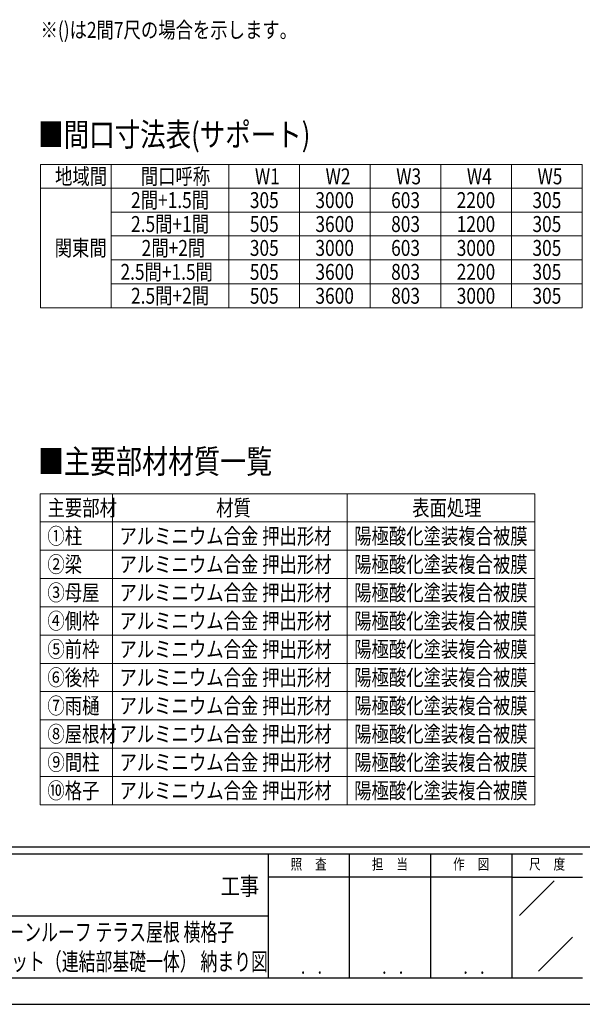
# Model space of a CAD drawing. Units: millimetres. Extents: x 0 to 25230, y 0 to 17820.
# Drawn here: x 14391 to 19169, y 0 to 8356 of the extents above; entities that cross this region are included whole.
import ezdxf
from ezdxf.enums import TextEntityAlignment as Align

# ---------------------------------------------------------------- set-up
doc = ezdxf.new("R2010")
doc.units = ezdxf.units.MM
for name, color, linetype, lineweight in [('TABLE1', 255, 'Continuous', 13), ('USER1', 3, 'Continuous', 13), ('YKK_ZWAK', 7, 'Continuous', 30)]:
    doc.layers.add(name, color=color, linetype=linetype, lineweight=lineweight)
doc.styles.add('text-b', font='extslim2.shx', dxfattribs={"width": 0.8, "bigfont": 'extfont2.shx'})

msp = doc.modelspace()

# ---------------------------------------------------------------- linework, layer by layer
at = {"layer": 'TABLE1'}
for p, q in [((14567.9, 7126.6), (19167.9, 7126.6)), ((14567.9, 7126.6), (14567.9, 5911.6)), ((15167.9, 7126.6), (15167.9, 5911.6)), ((16167.9, 7126.6), (16167.9, 5911.6)), ((16767.9, 7126.6), (16767.9, 5911.6)), ((17367.9, 7126.6), (17367.9, 5911.6)), ((17967.9, 7126.6), (17967.9, 5911.6)), ((18567.9, 7126.6), (18567.9, 5911.6)), ((19167.9, 7126.6), (19167.9, 5911.6)), ((14567.9, 6926.6), (19167.9, 6926.6)), ((15167.9, 6723.6), (19167.9, 6723.6)), ((15167.9, 6520.6), (19167.9, 6520.6)), ((15167.9, 6317.6), (19167.9, 6317.6)), ((15167.9, 6114.6), (19167.9, 6114.6)), ((14567.9, 5911.6), (19167.9, 5911.6)), ((14566.1, 4333.5), (18766.1, 4333.5)), ((14566.1, 4333.5), (14566.1, 1693.5)), ((15178.5, 4333.5), (15178.5, 1693.5)), ((17171.5, 4333.5), (17171.5, 1693.5)), ((18766.1, 4333.5), (18766.1, 1693.5)), ((14566.1, 4093.5), (18766.1, 4093.5)), ((14566.1, 3853.5), (18766.1, 3853.5)), ((14566.1, 3613.5), (18766.1, 3613.5)), ((14566.1, 3373.5), (18766.1, 3373.5)), ((14566.1, 3133.5), (18766.1, 3133.5)), ((14566.1, 2893.5), (18766.1, 2893.5)), ((14566.1, 2653.5), (18766.1, 2653.5)), ((14566.1, 2413.5), (18766.1, 2413.5)), ((14566.1, 2173.5), (18766.1, 2173.5)), ((14566.1, 1933.5), (18766.1, 1933.5)), ((14566.1, 1693.5), (18766.1, 1693.5))]:
    msp.add_line(p, q, dxfattribs=at)
at = {"layer": 'YKK_ZWAK'}
for p, q in [((24300.1, 1335), (900.1, 1335)), ((16500.1, 1275), (12600.1, 1275)), ((18570.1, 1275), (16500.1, 1275)), ((16500.1, 1275), (16500.1, 225)), ((17190.1, 1275), (17190.1, 225)), ((17880.1, 1275), (17880.1, 225)), ((18570.1, 1275), (18570.1, 225)), ((19170.1, 1275), (18570.1, 1275)), ((18570.1, 1080), (16500.1, 1080)), ((18570.1, 1080), (19170.1, 1080)), ((18636.3, 755.1), (18930.1, 1048.9)), ((12600.1, 750), (16500.1, 750)), ((18797, 282), (19085.7, 570.7)), ((12600.1, 225), (16500.1, 225)), ((16500.1, 225), (18570.1, 225)), ((18570.1, 225), (19170.1, 225)), ((0, 0), (25230, 0))]:
    msp.add_line(p, q, dxfattribs=at)

# ---------------------------------------------------------------- texts
at = {"layer": 'TABLE1', "style": 'text-b', "width": 0.8}
for s, p in [('地域間', (14691.5, 6959.1)), ('間口呼称', (15419.5, 6959.1)), ('W1', (16388.7, 6959.1)), ('W2', (16988.7, 6959.1)), ('W3', (17588.7, 6959.1)), ('W4', (18188.7, 6959.1)), ('W5', (18788.7, 6959.1)), ('2間+1.5間', (15336.7, 6757.6)), ('305', (16345.5, 6757.6)), ('3000', (16902.3, 6757.6)), ('603', (17545.5, 6757.6)), ('2200', (18102.3, 6757.6)), ('305', (18745.5, 6757.6)), ('2.5間+1間', (15336.7, 6554.6)), ('505', (16345.5, 6554.6)), ('3600', (16902.3, 6554.6)), ('803', (17545.5, 6554.6)), ('1200', (18102.3, 6554.6)), ('305', (18745.5, 6554.6)), ('関東間', (14687.9, 6351.6)), ('2間+2間', (15426.7, 6351.6)), ('305', (16345.5, 6351.6)), ('3000', (16902.3, 6351.6)), ('603', (17545.5, 6351.6)), ('3000', (18102.3, 6351.6)), ('305', (18745.5, 6351.6)), ('2.5間+1.5間', (15246.7, 6148.6)), ('505', (16345.5, 6148.6)), ('3600', (16902.3, 6148.6)), ('803', (17545.5, 6148.6)), ('2200', (18102.3, 6148.6)), ('305', (18745.5, 6148.6)), ('2.5間+2間', (15336.7, 5945.6)), ('505', (16345.5, 5945.6)), ('3600', (16902.3, 5945.6)), ('803', (17545.5, 5945.6)), ('3000', (18102.3, 5945.6)), ('305', (18745.5, 5945.6)), ('主要部材', (14627.5, 4146)), ('材質', (16059.8, 4146)), ('表面処理', (17724, 4146)), ('①柱', (14626.1, 3906)), ('アルミニウム合金 押出形材', (15238.5, 3906)), ('陽極酸化塗装複合被膜', (17231.5, 3906)), ('②梁', (14626.1, 3666)), ('アルミニウム合金 押出形材', (15238.5, 3666)), ('陽極酸化塗装複合被膜', (17231.5, 3666)), ('③母屋', (14626.1, 3426)), ('アルミニウム合金 押出形材', (15238.5, 3426)), ('陽極酸化塗装複合被膜', (17231.5, 3426)), ('④側枠', (14626.1, 3186)), ('アルミニウム合金 押出形材', (15238.5, 3186)), ('陽極酸化塗装複合被膜', (17231.5, 3186)), ('⑤前枠', (14626.1, 2946)), ('アルミニウム合金 押出形材', (15238.5, 2946)), ('陽極酸化塗装複合被膜', (17231.5, 2946)), ('⑥後枠', (14626.1, 2706)), ('アルミニウム合金 押出形材', (15238.5, 2706)), ('陽極酸化塗装複合被膜', (17231.5, 2706)), ('⑦雨樋', (14626.1, 2466)), ('アルミニウム合金 押出形材', (15238.5, 2466)), ('陽極酸化塗装複合被膜', (17231.5, 2466)), ('⑧屋根材', (14626.1, 2226)), ('アルミニウム合金 押出形材', (15238.5, 2226)), ('陽極酸化塗装複合被膜', (17231.5, 2226)), ('⑨間柱', (14626.1, 1986)), ('アルミニウム合金 押出形材', (15238.5, 1986)), ('陽極酸化塗装複合被膜', (17231.5, 1986)), ('⑩格子', (14626.1, 1746)), ('アルミニウム合金 押出形材', (15238.5, 1746)), ('陽極酸化塗装複合被膜', (17231.5, 1746))]:
    msp.add_text(s, height=135, dxfattribs=at).set_placement(p)
at = {"layer": 'USER1', "style": 'text-b'}
for s, height, width, p in [('※()は2間7尺の場合を示します。', 135, 0.8, (14567.8, 8202)), ('■間口寸法表(サポート)', 198.333, 0.8, (14548.2, 7282.2)), ('■主要部材材質一覧', 202.5, 0.8, (14546.2, 4506)), ('目隠しパネル プレーンルーフ テラス屋根 横格子', 150, 0.7, (13108.1, 537.5)), ('600タイプ 間口連結セット（連結部基礎一体） 納まり図', 150, 0.7, (12901.6, 287.5))]:
    msp.add_text(s, height=height, dxfattribs=dict(at, width=width)).set_placement(p)
at = {"layer": 'YKK_ZWAK', "style": 'text-b', "width": 0.8}
for s, height, p in [('照     査', 90, (16845.1, 1177.5)), ('担     当', 90, (17535.1, 1177.5)), ('作     図', 90, (18225.1, 1177.5)), ('尺     度', 90, (18870.1, 1177.5)), ('工事', 150, (16260, 982.6))]:
    msp.add_text(s, height=height, dxfattribs=at).set_placement(p, align=Align.MIDDLE)
for p in [(16770, 256.9), (17460, 256.9), (18150, 256.9)]:
    msp.add_text('． ．', height=106.05, dxfattribs=at).set_placement(p)

doc.saveas('drawing.dxf')
